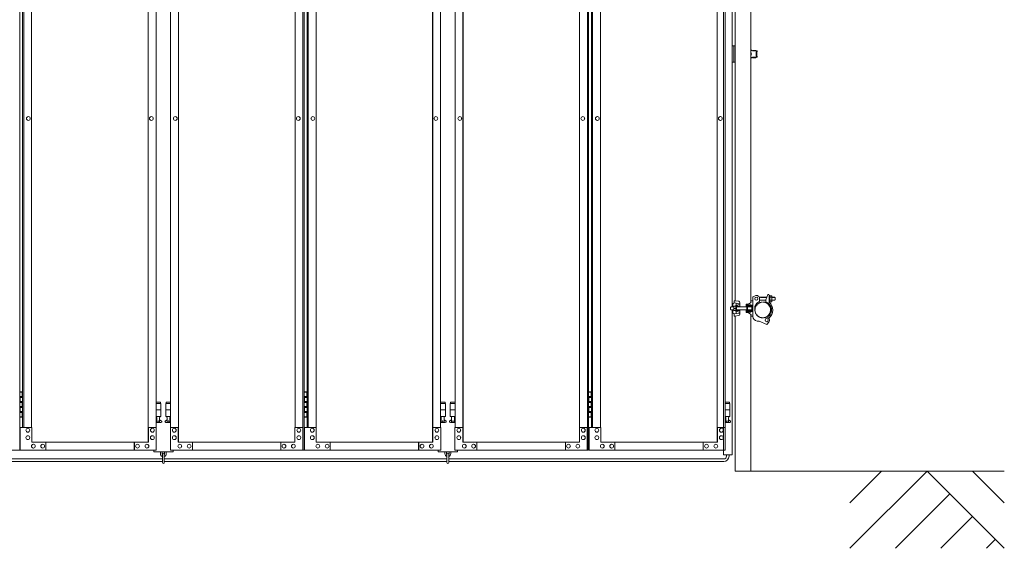
# Model space of a CAD drawing. Units: millimetres. Extents: x -14888 to 33146, y 470 to 29655.
# Drawn here: x 10205 to 13265, y 2008 to 3649 of the extents above; entities that cross this region are included whole.
import ezdxf

# ---------------------------------------------------------------- set-up
doc = ezdxf.new("R2010")
doc.units = ezdxf.units.MM
doc.linetypes.add('PHANTOM', pattern=[63.5, 31.75, -6.35, 6.35, -6.35, 6.35, -6.35])
for name, color, linetype, lineweight in [('2点鎖線', 6, 'PHANTOM', 9), ('実線', 3, 'Continuous', 18), ('寸法線・文字', 2, 'Continuous', 9), ('細線', 4, 'Continuous', 9)]:
    doc.layers.add(name, color=color, linetype=linetype, lineweight=lineweight)

msp = doc.modelspace()

# ---------------------------------------------------------------- linework, layer by layer
at = {"layer": '2点鎖線', "ltscale": 0.2}
msp.add_circle((12514.717, 2747.998), 24.3, dxfattribs=at)
at = {"layer": '実線', "ltscale": 0.2}
for p, q in [((12428.417, 2776.481), (12428.417, 5729.514)), ((12477.017, 2771.73), (12477.017, 5734.266)), ((12483.717, 2788.998), (12490.592, 2792.108)), ((12483.717, 2728.034), (12483.717, 2788.998)), ((12503.374, 2787.998), (12527.429, 2787.998)), ((12530.441, 2796.273), (12524.487, 2779.914)), ((12532.487, 2796.273), (12530.441, 2796.273)), ((12536.237, 2792.498), (12534.237, 2792.498)), ((12534.237, 2792.498), (12534.237, 2772.465)), ((12534.487, 2794.273), (12534.487, 2792.498)), ((12536.237, 2792.498), (12536.237, 2782.998)), ((12536.237, 2792.198), (12536.237, 2773.798)), ((12542.337, 2792.198), (12536.237, 2792.198)), ((12536.237, 2787.598), (12542.337, 2787.598)), ((12543.237, 2789.898), (12543.237, 2776.098)), ((12543.237, 2787.998), (12551.237, 2787.998)), ((12551.237, 2787.998), (12553.237, 2785.998)), ((12553.237, 2785.998), (12553.237, 2779.998)), ((12416.197, 2757.998), (12414.197, 2755.998)), ((12414.197, 2755.998), (12414.197, 2749.998)), ((12424.252, 2757.298), (12415.497, 2757.298)), ((12424.385, 2757.998), (12416.197, 2757.998)), ((12421.465, 2765.819), (12421.465, 2757.998)), ((12424.197, 2749.28), (12424.197, 2756.046)), ((12425.097, 2759.763), (12431.197, 2759.763)), ((12425.465, 2776.748), (12425.465, 2769.819)), ((12428.417, 2776.748), (12425.465, 2776.748)), ((12442.947, 2767.433), (12425.465, 2769.819)), ((12439.921, 2774.911), (12426.465, 2776.748)), ((12433.197, 2762.498), (12431.197, 2762.498)), ((12431.197, 2743.498), (12431.197, 2762.498)), ((12431.447, 2769.003), (12431.447, 2762.498)), ((12432.947, 2759.248), (12442.947, 2759.248)), ((12433.197, 2759.716), (12433.197, 2762.498)), ((12433.197, 2759.248), (12433.197, 2746.748)), ((12479.72, 2757.998), (12433.197, 2757.998)), ((12458.717, 2757.298), (12433.197, 2757.298)), ((12441.009, 2764.248), (12442.947, 2764.248)), ((12442.947, 2771.443), (12442.947, 2759.248)), ((12458.717, 2757.298), (12459.929, 2757.998)), ((12462.752, 2765.116), (12462.717, 2764.998)), ((12462.717, 2764.998), (12462.717, 2759.998)), ((12462.717, 2762.998), (12483.717, 2762.998)), ((12462.717, 2759.998), (12483.717, 2759.998)), ((12462.931, 2765.287), (12462.752, 2765.116)), ((12463.255, 2765.449), (12462.931, 2765.287)), ((12463.714, 2765.597), (12463.255, 2765.449)), ((12464.295, 2765.727), (12463.714, 2765.597)), ((12464.98, 2765.835), (12464.295, 2765.727)), ((12464.98, 2765.835), (12467.165, 2766.12)), ((12464.98, 2765.835), (12464.98, 2765.835)), ((12465.472, 2757.998), (12465.472, 2747.998)), ((12467.72, 2763.748), (12477.72, 2763.748)), ((12467.72, 2763.248), (12467.72, 2763.748)), ((12467.72, 2763.248), (12477.72, 2763.248)), ((12468.72, 2762.998), (12468.72, 2763.248)), ((12468.72, 2757.998), (12468.72, 2759.998)), ((12476.72, 2762.998), (12476.72, 2763.248)), ((12476.72, 2757.998), (12476.72, 2759.998)), ((12477.065, 2776.748), (12477.017, 2776.748)), ((12478.065, 2773.748), (12477.017, 2773.748)), ((12482.717, 2776.748), (12477.065, 2776.748)), ((12477.565, 2776.748), (12477.565, 2773.748)), ((12477.72, 2763.248), (12477.72, 2763.748)), ((12478.065, 2773.748), (12478.065, 2773.248)), ((12480.72, 2748.998), (12480.72, 2756.998)), ((12490.417, 2759.27), (12496.317, 2769.489)), ((12490.417, 2747.998), (12490.417, 2759.27)), ((12502.217, 2772.896), (12496.317, 2769.489)), ((12504.717, 2777.226), (12504.717, 2782.998)), ((12504.717, 2777.998), (12524.487, 2777.998)), ((12524.487, 2770.247), (12524.487, 2779.914)), ((12536.237, 2773.498), (12534.237, 2773.498)), ((12536.237, 2773.498), (12536.237, 2782.998)), ((12536.237, 2778.398), (12542.337, 2778.398)), ((12536.237, 2773.798), (12542.337, 2773.798)), ((12543.237, 2777.998), (12551.237, 2777.998)), ((12553.237, 2779.998), (12551.237, 2777.998)), ((12414.197, 2749.998), (12416.197, 2747.998)), ((12424.252, 2748.698), (12415.497, 2748.698)), ((12424.385, 2747.998), (12416.197, 2747.998)), ((12421.465, 2740.176), (12421.465, 2747.998)), ((12425.097, 2746.232), (12431.197, 2746.232)), ((12442.947, 2738.563), (12425.465, 2736.176)), ((12425.465, 2729.248), (12425.465, 2736.176)), ((12428.417, 2729.248), (12425.465, 2729.248)), ((12439.921, 2731.084), (12426.465, 2729.248)), ((12428.417, 2247.998), (12428.417, 2729.514)), ((12433.197, 2743.498), (12431.197, 2743.498)), ((12431.447, 2736.993), (12431.447, 2743.498)), ((12432.947, 2746.748), (12442.947, 2746.748)), ((12458.717, 2748.698), (12433.197, 2748.698)), ((12479.72, 2747.998), (12433.197, 2747.998)), ((12433.197, 2746.279), (12433.197, 2743.498)), ((12441.009, 2741.748), (12442.947, 2741.748)), ((12442.947, 2734.552), (12442.947, 2746.748)), ((12458.717, 2748.698), (12459.929, 2747.998)), ((12462.717, 2745.998), (12483.717, 2745.998)), ((12462.717, 2740.998), (12462.717, 2745.998)), ((12462.717, 2742.998), (12483.717, 2742.998)), ((12462.717, 2740.998), (12462.717, 2740.998)), ((12462.717, 2740.998), (12462.793, 2740.824)), ((12462.793, 2740.824), (12463.018, 2740.656)), ((12463.018, 2740.656), (12463.387, 2740.498)), ((12463.387, 2740.498), (12463.887, 2740.355)), ((12463.887, 2740.355), (12464.503, 2740.232)), ((12464.503, 2740.232), (12464.98, 2740.161)), ((12464.98, 2740.161), (12467.165, 2739.875)), ((12467.72, 2742.748), (12477.72, 2742.748)), ((12467.72, 2740.748), (12467.72, 2742.748)), ((12467.72, 2740.748), (12477.72, 2740.748)), ((12468.72, 2747.998), (12468.72, 2745.998)), ((12468.72, 2742.998), (12468.72, 2742.748)), ((12476.72, 2747.998), (12476.72, 2745.998)), ((12476.72, 2742.998), (12476.72, 2742.748)), ((12477.017, 2247.998), (12477.017, 2734.266)), ((12478.065, 2732.248), (12477.017, 2732.248)), ((12477.065, 2729.248), (12477.017, 2729.248)), ((12482.717, 2729.248), (12477.065, 2729.248)), ((12477.565, 2729.248), (12477.565, 2732.248)), ((12477.72, 2740.748), (12477.72, 2742.748)), ((12478.065, 2732.248), (12478.065, 2732.748)), ((12519.854, 2724.247), (12524.863, 2725.33)), ((12496.953, 2713.589), (12503.717, 2712.998)), ((12503.717, 2712.998), (12527.575, 2703.273)), ((12527.575, 2703.273), (12533.309, 2710.354)), ((12477.017, 2247.998), (12428.417, 2247.998))]:
    msp.add_line(p, q, dxfattribs=at)
at = {"layer": '実線', "ltscale": 0.05}
for p, q in [((10204.783, 5312.598), (10204.783, 2312.598)), ((11085.418, 5312.598), (11085.418, 2312.598)), ((11089.033, 5312.598), (11089.033, 2312.598)), ((11969.668, 5312.598), (11969.668, 2312.598)), ((11973.283, 5312.598), (11973.283, 2312.598)), ((10604.091, 5287.598), (10604.091, 2337.598)), ((10604.543, 2337.598), (10604.543, 5287.598)), ((10698.195, 2337.598), (10698.195, 5287.598)), ((10698.647, 5287.598), (10698.647, 2337.598)), ((11488.341, 5287.598), (11488.341, 2337.598)), ((11488.793, 2337.598), (11488.793, 5287.598)), ((11582.445, 2337.598), (11582.445, 5287.598)), ((11582.897, 5287.598), (11582.897, 2337.598)), ((12372.591, 5287.598), (12372.591, 2337.598)), ((12373.043, 2337.598), (12373.043, 5287.598)), ((10213.705, 5242.598), (10213.705, 2382.598)), ((10217.32, 5242.598), (10217.32, 2382.598)), ((10241.674, 5242.598), (10241.674, 2382.598)), ((10628.896, 2382.598), (10628.896, 5242.598)), ((10673.842, 2382.598), (10673.842, 5242.598)), ((11061.064, 5242.598), (11061.064, 2382.598)), ((11097.955, 5242.598), (11097.955, 2382.598)), ((11101.57, 5242.598), (11101.57, 2382.598)), ((11125.924, 5242.598), (11125.924, 2382.598)), ((11513.146, 2382.598), (11513.146, 5242.598)), ((11558.092, 2382.598), (11558.092, 5242.598)), ((11945.314, 5242.598), (11945.314, 2382.598)), ((11982.205, 5242.598), (11982.205, 2382.598)), ((11985.82, 5242.598), (11985.82, 2382.598)), ((12010.174, 5242.598), (12010.174, 2382.598)), ((12397.396, 2382.598), (12397.396, 5242.598)), ((10231.819, 3348.598), (10231.932, 3348.598)), ((10231.819, 3336.598), (10231.932, 3336.598)), ((10614.171, 3348.598), (10614.284, 3348.598)), ((10614.171, 3336.598), (10614.284, 3336.598)), ((10688.567, 3348.598), (10688.454, 3348.598)), ((10688.567, 3336.598), (10688.454, 3336.598)), ((11070.919, 3348.598), (11070.806, 3348.598)), ((11070.919, 3336.598), (11070.806, 3336.598)), ((11116.069, 3348.598), (11116.182, 3348.598)), ((11116.069, 3336.598), (11116.182, 3336.598)), ((11498.421, 3348.598), (11498.534, 3348.598)), ((11498.421, 3336.598), (11498.534, 3336.598)), ((11572.817, 3348.598), (11572.704, 3348.598)), ((11572.817, 3336.598), (11572.704, 3336.598)), ((11955.169, 3348.598), (11955.056, 3348.598)), ((11955.169, 3336.598), (11955.056, 3336.598)), ((12000.319, 3348.598), (12000.432, 3348.598)), ((12000.319, 3336.598), (12000.432, 3336.598)), ((12382.671, 3348.598), (12382.784, 3348.598)), ((12382.671, 3336.598), (12382.784, 3336.598)), ((10204.783, 2492.598), (10212.744, 2492.598)), ((10208.244, 2494.098), (10205.744, 2493.598)), ((10205.744, 2492.598), (10205.744, 2493.598)), ((10209.244, 2494.098), (10208.244, 2494.098)), ((10209.244, 2494.098), (10210.244, 2494.098)), ((10210.244, 2494.098), (10212.744, 2493.598)), ((10212.744, 2492.598), (10212.744, 2493.598)), ((10212.744, 2476.598), (10212.744, 2492.598)), ((10213.244, 2492.598), (10213.705, 2492.598)), ((10213.244, 2476.598), (10213.244, 2492.598)), ((11089.033, 2492.598), (11096.994, 2492.598)), ((11092.494, 2494.098), (11089.994, 2493.598)), ((11089.994, 2492.598), (11089.994, 2493.598)), ((11093.494, 2494.098), (11092.494, 2494.098)), ((11093.494, 2494.098), (11094.494, 2494.098)), ((11094.494, 2494.098), (11096.994, 2493.598)), ((11096.994, 2492.598), (11096.994, 2493.598)), ((11096.994, 2476.598), (11096.994, 2492.598)), ((11097.494, 2492.598), (11097.955, 2492.598)), ((11097.494, 2476.598), (11097.494, 2492.598)), ((11973.283, 2492.598), (11981.244, 2492.598)), ((11976.744, 2494.098), (11974.244, 2493.598)), ((11974.244, 2492.598), (11974.244, 2493.598)), ((11977.744, 2494.098), (11976.744, 2494.098)), ((11977.744, 2494.098), (11978.744, 2494.098)), ((11978.744, 2494.098), (11981.244, 2493.598)), ((11981.244, 2492.598), (11981.244, 2493.598)), ((11981.244, 2476.598), (11981.244, 2492.598)), ((11981.744, 2492.598), (11982.205, 2492.598)), ((11981.744, 2476.598), (11981.744, 2492.598)), ((10205.244, 2479.098), (10212.744, 2479.098)), ((10205.244, 2479.098), (10205.244, 2461.098)), ((10205.244, 2461.098), (10212.744, 2461.098)), ((10205.744, 2479.098), (10205.744, 2461.098)), ((10205.744, 2476.598), (10213.244, 2476.598)), ((10205.744, 2463.598), (10213.244, 2463.598)), ((10212.744, 2445.598), (10212.744, 2463.598)), ((10213.244, 2445.598), (10213.244, 2463.598)), ((10642.869, 2461.598), (10628.896, 2461.598)), ((10628.896, 2457.598), (10643.869, 2457.598)), ((10642.869, 2461.598), (10642.869, 2457.598)), ((10643.869, 2457.598), (10643.869, 2417.598)), ((10673.842, 2457.598), (10658.869, 2457.598)), ((10658.869, 2457.598), (10658.869, 2417.598)), ((10659.869, 2461.598), (10659.869, 2457.598)), ((10659.869, 2461.598), (10673.842, 2461.598)), ((11089.494, 2479.098), (11096.994, 2479.098)), ((11089.494, 2479.098), (11089.494, 2461.098)), ((11089.494, 2461.098), (11096.994, 2461.098)), ((11089.994, 2479.098), (11089.994, 2461.098)), ((11089.994, 2476.598), (11097.494, 2476.598)), ((11089.994, 2463.598), (11097.494, 2463.598)), ((11096.994, 2445.598), (11096.994, 2463.598)), ((11097.494, 2445.598), (11097.494, 2463.598)), ((11527.119, 2461.598), (11513.146, 2461.598)), ((11513.146, 2457.598), (11528.119, 2457.598)), ((11527.119, 2461.598), (11527.119, 2457.598)), ((11528.119, 2457.598), (11528.119, 2417.598)), ((11558.092, 2457.598), (11543.119, 2457.598)), ((11543.119, 2457.598), (11543.119, 2417.598)), ((11544.119, 2461.598), (11544.119, 2457.598)), ((11544.119, 2461.598), (11558.092, 2461.598)), ((11973.744, 2479.098), (11981.244, 2479.098)), ((11973.744, 2479.098), (11973.744, 2461.098)), ((11973.744, 2461.098), (11981.244, 2461.098)), ((11974.244, 2479.098), (11974.244, 2461.098)), ((11974.244, 2476.598), (11981.744, 2476.598)), ((11974.244, 2463.598), (11981.744, 2463.598)), ((11981.244, 2445.598), (11981.244, 2463.598)), ((11981.744, 2445.598), (11981.744, 2463.598)), ((12411.369, 2461.598), (12397.396, 2461.598)), ((12397.396, 2457.598), (12412.369, 2457.598)), ((12411.369, 2461.598), (12411.369, 2457.598)), ((12412.369, 2457.598), (12412.369, 2417.598)), ((10205.244, 2448.098), (10205.744, 2448.098)), ((10205.244, 2448.098), (10205.244, 2430.098)), ((10205.244, 2430.098), (10212.744, 2430.098)), ((10205.744, 2448.098), (10212.744, 2448.098)), ((10205.744, 2448.098), (10205.744, 2430.098)), ((10205.744, 2445.598), (10213.244, 2445.598)), ((10205.744, 2432.598), (10213.244, 2432.598)), ((10212.744, 2416.598), (10212.744, 2432.598)), ((10213.244, 2416.598), (10213.244, 2432.598)), ((10628.896, 2437.598), (10643.869, 2437.598)), ((10673.842, 2437.598), (10658.869, 2437.598)), ((11089.494, 2448.098), (11089.994, 2448.098)), ((11089.494, 2448.098), (11089.494, 2430.098)), ((11089.494, 2430.098), (11096.994, 2430.098)), ((11089.994, 2448.098), (11096.994, 2448.098)), ((11089.994, 2448.098), (11089.994, 2430.098)), ((11089.994, 2445.598), (11097.494, 2445.598)), ((11089.994, 2432.598), (11097.494, 2432.598)), ((11096.994, 2416.598), (11096.994, 2432.598)), ((11097.494, 2416.598), (11097.494, 2432.598)), ((11513.146, 2437.598), (11528.119, 2437.598)), ((11558.092, 2437.598), (11543.119, 2437.598)), ((11973.744, 2448.098), (11974.244, 2448.098)), ((11973.744, 2448.098), (11973.744, 2430.098)), ((11973.744, 2430.098), (11981.244, 2430.098)), ((11974.244, 2448.098), (11981.244, 2448.098)), ((11974.244, 2448.098), (11974.244, 2430.098)), ((11974.244, 2445.598), (11981.744, 2445.598)), ((11974.244, 2432.598), (11981.744, 2432.598)), ((11981.244, 2416.598), (11981.244, 2432.598)), ((11981.744, 2416.598), (11981.744, 2432.598)), ((12397.396, 2437.598), (12412.369, 2437.598)), ((10212.744, 2416.598), (10204.783, 2416.598)), ((10205.744, 2416.598), (10205.744, 2415.598)), ((10208.244, 2415.098), (10205.744, 2415.598)), ((10209.244, 2415.098), (10208.244, 2415.098)), ((10209.244, 2415.098), (10210.244, 2415.098)), ((10210.244, 2415.098), (10212.744, 2415.598)), ((10212.744, 2416.598), (10212.744, 2415.598)), ((10213.705, 2416.598), (10213.244, 2416.598)), ((10628.896, 2417.598), (10643.869, 2417.598)), ((10628.896, 2405.812), (10631.126, 2407.002)), ((10643.369, 2398.598), (10628.896, 2398.598)), ((10630.369, 2417.598), (10630.369, 2414.598)), ((10630.369, 2414.598), (10631.126, 2414.598)), ((10631.126, 2399.598), (10631.126, 2414.598)), ((10639.612, 2399.598), (10631.126, 2399.598)), ((10639.612, 2399.598), (10639.612, 2414.598)), ((10640.369, 2414.598), (10639.612, 2414.598)), ((10644.781, 2404.245), (10639.612, 2407.002)), ((10640.369, 2417.598), (10640.369, 2414.598)), ((10657.957, 2404.245), (10663.126, 2407.002)), ((10673.842, 2417.598), (10658.869, 2417.598)), ((10659.369, 2398.598), (10673.842, 2398.598)), ((10662.369, 2417.598), (10662.369, 2414.598)), ((10662.369, 2414.598), (10663.126, 2414.598)), ((10663.126, 2399.598), (10663.126, 2414.598)), ((10663.126, 2399.598), (10671.612, 2399.598)), ((10671.612, 2399.598), (10671.612, 2414.598)), ((10672.369, 2414.598), (10671.612, 2414.598)), ((10673.842, 2405.812), (10671.612, 2407.002)), ((10672.369, 2417.598), (10672.369, 2414.598)), ((11096.994, 2416.598), (11089.033, 2416.598)), ((11089.994, 2416.598), (11089.994, 2415.598)), ((11092.494, 2415.098), (11089.994, 2415.598)), ((11093.494, 2415.098), (11092.494, 2415.098)), ((11093.494, 2415.098), (11094.494, 2415.098)), ((11094.494, 2415.098), (11096.994, 2415.598)), ((11096.994, 2416.598), (11096.994, 2415.598)), ((11097.955, 2416.598), (11097.494, 2416.598)), ((11513.146, 2417.598), (11528.119, 2417.598)), ((11513.146, 2405.812), (11515.376, 2407.002)), ((11527.619, 2398.598), (11513.146, 2398.598)), ((11514.619, 2417.598), (11514.619, 2414.598)), ((11514.619, 2414.598), (11515.376, 2414.598)), ((11515.376, 2399.598), (11515.376, 2414.598)), ((11523.862, 2399.598), (11515.376, 2399.598)), ((11523.862, 2399.598), (11523.862, 2414.598)), ((11524.619, 2414.598), (11523.862, 2414.598)), ((11529.031, 2404.245), (11523.862, 2407.002)), ((11524.619, 2417.598), (11524.619, 2414.598)), ((11542.207, 2404.245), (11547.376, 2407.002)), ((11558.092, 2417.598), (11543.119, 2417.598)), ((11543.619, 2398.598), (11558.092, 2398.598)), ((11546.619, 2417.598), (11546.619, 2414.598)), ((11546.619, 2414.598), (11547.376, 2414.598)), ((11547.376, 2399.598), (11547.376, 2414.598)), ((11547.376, 2399.598), (11555.862, 2399.598)), ((11555.862, 2399.598), (11555.862, 2414.598)), ((11556.619, 2414.598), (11555.862, 2414.598)), ((11558.092, 2405.812), (11555.862, 2407.002)), ((11556.619, 2417.598), (11556.619, 2414.598)), ((11981.244, 2416.598), (11973.283, 2416.598)), ((11974.244, 2416.598), (11974.244, 2415.598)), ((11976.744, 2415.098), (11974.244, 2415.598)), ((11977.744, 2415.098), (11976.744, 2415.098)), ((11977.744, 2415.098), (11978.744, 2415.098)), ((11978.744, 2415.098), (11981.244, 2415.598)), ((11981.244, 2416.598), (11981.244, 2415.598)), ((11982.205, 2416.598), (11981.744, 2416.598)), ((12397.396, 2417.598), (12412.369, 2417.598)), ((12397.396, 2405.812), (12399.626, 2407.002)), ((12411.869, 2398.598), (12397.396, 2398.598)), ((12398.869, 2417.598), (12398.869, 2414.598)), ((12398.869, 2414.598), (12399.626, 2414.598)), ((12399.626, 2399.598), (12399.626, 2414.598)), ((12408.112, 2399.598), (12399.626, 2399.598)), ((12408.112, 2399.598), (12408.112, 2414.598)), ((12408.869, 2414.598), (12408.112, 2414.598)), ((12413.281, 2404.245), (12408.112, 2407.002)), ((12408.869, 2417.598), (12408.869, 2414.598)), ((10242.239, 2382.598), (10206.129, 2382.598)), ((10206.129, 2382.598), (10206.129, 2312.598)), ((10230.062, 2380.598), (10230.175, 2380.598)), ((10230.062, 2368.598), (10230.175, 2368.598)), ((10230.062, 2357.598), (10230.175, 2357.598)), ((10242.239, 2337.598), (10242.239, 2382.598)), ((10629.461, 2382.598), (10604.543, 2382.598)), ((10605.107, 2382.598), (10605.107, 2337.598)), ((10617.284, 2380.598), (10617.397, 2380.598)), ((10617.284, 2368.598), (10617.397, 2368.598)), ((10617.284, 2357.598), (10617.397, 2357.598)), ((10629.461, 2312.598), (10629.461, 2382.598)), ((10673.277, 2312.598), (10673.277, 2382.598)), ((10673.277, 2382.598), (10698.195, 2382.598)), ((10685.454, 2380.598), (10685.341, 2380.598)), ((10685.454, 2368.598), (10685.341, 2368.598)), ((10685.454, 2357.598), (10685.341, 2357.598)), ((10697.631, 2382.598), (10697.631, 2337.598)), ((11060.499, 2337.598), (11060.499, 2382.598)), ((11060.499, 2382.598), (11085.418, 2382.598)), ((11072.676, 2380.598), (11072.563, 2380.598)), ((11072.676, 2368.598), (11072.563, 2368.598)), ((11072.676, 2357.598), (11072.563, 2357.598)), ((11084.853, 2382.598), (11084.853, 2312.598)), ((11126.489, 2382.598), (11090.379, 2382.598)), ((11090.379, 2382.598), (11090.379, 2312.598)), ((11114.312, 2380.598), (11114.425, 2380.598)), ((11114.312, 2368.598), (11114.425, 2368.598)), ((11114.312, 2357.598), (11114.425, 2357.598)), ((11126.489, 2337.598), (11126.489, 2382.598)), ((11513.711, 2382.598), (11488.793, 2382.598)), ((11489.357, 2382.598), (11489.357, 2337.598)), ((11501.534, 2380.598), (11501.647, 2380.598)), ((11501.534, 2368.598), (11501.647, 2368.598)), ((11501.534, 2357.598), (11501.647, 2357.598)), ((11513.711, 2312.598), (11513.711, 2382.598)), ((11557.527, 2312.598), (11557.527, 2382.598)), ((11557.527, 2382.598), (11582.445, 2382.598)), ((11569.704, 2380.598), (11569.591, 2380.598)), ((11569.704, 2368.598), (11569.591, 2368.598)), ((11569.704, 2357.598), (11569.591, 2357.598)), ((11581.881, 2382.598), (11581.881, 2337.598)), ((11944.749, 2337.598), (11944.749, 2382.598)), ((11944.749, 2382.598), (11969.668, 2382.598)), ((11956.926, 2380.598), (11956.813, 2380.598)), ((11956.926, 2368.598), (11956.813, 2368.598)), ((11956.926, 2357.598), (11956.813, 2357.598)), ((11969.103, 2382.598), (11969.103, 2312.598)), ((12010.739, 2382.598), (11974.629, 2382.598)), ((11974.629, 2382.598), (11974.629, 2312.598)), ((11998.562, 2380.598), (11998.675, 2380.598)), ((11998.562, 2368.598), (11998.675, 2368.598)), ((11998.562, 2357.598), (11998.675, 2357.598)), ((12010.739, 2337.598), (12010.739, 2382.598)), ((12397.961, 2382.598), (12373.043, 2382.598)), ((12373.607, 2382.598), (12373.607, 2337.598)), ((12385.784, 2380.598), (12385.897, 2380.598)), ((12385.784, 2368.598), (12385.897, 2368.598)), ((12385.784, 2357.598), (12385.897, 2357.598)), ((12397.961, 2312.598), (12397.961, 2382.598)), ((10230.062, 2345.598), (10230.175, 2345.598)), ((10605.107, 2337.598), (10242.239, 2337.598)), ((10247.109, 2331.098), (10247.222, 2331.098)), ((10276.334, 2331.098), (10276.447, 2331.098)), ((10286.075, 2312.598), (10286.075, 2337.598)), ((10560.706, 2312.598), (10560.706, 2337.598)), ((10561.271, 2337.598), (10561.271, 2312.598)), ((10571.012, 2331.098), (10571.125, 2331.098)), ((10600.237, 2331.098), (10600.35, 2331.098)), ((10617.284, 2345.598), (10617.397, 2345.598)), ((10685.454, 2345.598), (10685.341, 2345.598)), ((10697.631, 2337.598), (11060.499, 2337.598)), ((10702.501, 2331.098), (10702.388, 2331.098)), ((10731.726, 2331.098), (10731.613, 2331.098)), ((10741.467, 2337.598), (10741.467, 2312.598)), ((10742.032, 2312.598), (10742.032, 2337.598)), ((11016.663, 2312.598), (11016.663, 2337.598)), ((11026.404, 2331.098), (11026.291, 2331.098)), ((11055.629, 2331.098), (11055.516, 2331.098)), ((11072.676, 2345.598), (11072.563, 2345.598)), ((11114.312, 2345.598), (11114.425, 2345.598)), ((11489.357, 2337.598), (11126.489, 2337.598)), ((11131.359, 2331.098), (11131.472, 2331.098)), ((11160.584, 2331.098), (11160.697, 2331.098)), ((11170.325, 2312.598), (11170.325, 2337.598)), ((11444.956, 2312.598), (11444.956, 2337.598)), ((11445.521, 2337.598), (11445.521, 2312.598)), ((11455.262, 2331.098), (11455.375, 2331.098)), ((11484.487, 2331.098), (11484.6, 2331.098)), ((11501.534, 2345.598), (11501.647, 2345.598)), ((11569.704, 2345.598), (11569.591, 2345.598)), ((11581.881, 2337.598), (11944.749, 2337.598)), ((11586.751, 2331.098), (11586.638, 2331.098)), ((11615.976, 2331.098), (11615.863, 2331.098)), ((11625.717, 2337.598), (11625.717, 2312.598)), ((11626.282, 2312.598), (11626.282, 2337.598)), ((11900.913, 2312.598), (11900.913, 2337.598)), ((11910.654, 2331.098), (11910.541, 2331.098)), ((11939.879, 2331.098), (11939.766, 2331.098)), ((11956.926, 2345.598), (11956.813, 2345.598)), ((11998.562, 2345.598), (11998.675, 2345.598)), ((12373.607, 2337.598), (12010.739, 2337.598)), ((12015.609, 2331.098), (12015.722, 2331.098)), ((12044.834, 2331.098), (12044.947, 2331.098)), ((12054.575, 2312.598), (12054.575, 2337.598)), ((12329.206, 2312.598), (12329.206, 2337.598)), ((12329.771, 2337.598), (12329.771, 2312.598)), ((12339.512, 2331.098), (12339.625, 2331.098)), ((12368.737, 2331.098), (12368.85, 2331.098)), ((12385.784, 2345.598), (12385.897, 2345.598)), ((9789.027, 2312.598), (10204.783, 2312.598)), ((10629.461, 2312.598), (10206.129, 2312.598)), ((10247.109, 2319.098), (10247.222, 2319.098)), ((10276.334, 2319.098), (10276.447, 2319.098)), ((10571.012, 2319.098), (10571.125, 2319.098)), ((10600.237, 2319.098), (10600.35, 2319.098)), ((10621.369, 2312.598), (10621.369, 2307.598)), ((10621.369, 2307.598), (10681.369, 2307.598)), ((10642.369, 2307.598), (10642.369, 2301.598)), ((10647.369, 2301.598), (10647.369, 2307.598)), ((10648.369, 2300.598), (10648.369, 2274.598)), ((10654.369, 2274.598), (10654.369, 2300.598)), ((10655.369, 2301.598), (10655.369, 2307.598)), ((10660.369, 2307.598), (10660.369, 2301.598)), ((10673.277, 2312.598), (11089.033, 2312.598)), ((10681.369, 2307.598), (10681.369, 2312.598)), ((10702.501, 2319.098), (10702.388, 2319.098)), ((10731.726, 2319.098), (10731.613, 2319.098)), ((11026.404, 2319.098), (11026.291, 2319.098)), ((11055.629, 2319.098), (11055.516, 2319.098)), ((11513.711, 2312.598), (11090.379, 2312.598)), ((11131.359, 2319.098), (11131.472, 2319.098)), ((11160.584, 2319.098), (11160.697, 2319.098)), ((11455.262, 2319.098), (11455.375, 2319.098)), ((11484.487, 2319.098), (11484.6, 2319.098)), ((11505.619, 2312.598), (11505.619, 2307.598)), ((11505.619, 2307.598), (11565.619, 2307.598)), ((11526.619, 2307.598), (11526.619, 2301.598)), ((11531.619, 2301.598), (11531.619, 2307.598)), ((11532.619, 2300.598), (11532.619, 2274.598)), ((11538.619, 2274.598), (11538.619, 2300.598)), ((11539.619, 2301.598), (11539.619, 2307.598)), ((11544.619, 2307.598), (11544.619, 2301.598)), ((11557.527, 2312.598), (11973.283, 2312.598)), ((11565.619, 2307.598), (11565.619, 2312.598)), ((11586.751, 2319.098), (11586.638, 2319.098)), ((11615.976, 2319.098), (11615.863, 2319.098)), ((11910.654, 2319.098), (11910.541, 2319.098)), ((11939.879, 2319.098), (11939.766, 2319.098)), ((12397.961, 2312.598), (11974.629, 2312.598)), ((12015.609, 2319.098), (12015.722, 2319.098)), ((12044.834, 2319.098), (12044.947, 2319.098)), ((12339.512, 2319.098), (12339.625, 2319.098)), ((12368.737, 2319.098), (12368.85, 2319.098))]:
    msp.add_line(p, q, dxfattribs=at)
at = {"layer": '実線'}
for p, q in [((12426.252, 3568.748), (12419.467, 3568.748)), ((12426.252, 3568.748), (12426.252, 3567.998)), ((12492.717, 3553.748), (12482.717, 3553.748)), ((12482.717, 3553.248), (12482.717, 3553.748)), ((12492.717, 3553.248), (12482.717, 3553.248)), ((12483.717, 3552.998), (12483.717, 3553.248)), ((12483.856, 3552.998), (12497.717, 3552.998)), ((12491.717, 3552.998), (12491.717, 3553.248)), ((12492.717, 3553.248), (12492.717, 3553.748)), ((12497.72, 3549.998), (12497.72, 3552.998)), ((12482.717, 3530.748), (12482.717, 3532.748)), ((12492.717, 3532.748), (12482.717, 3532.748)), ((12492.717, 3530.748), (12482.717, 3530.748)), ((12483.717, 3532.998), (12483.717, 3532.748)), ((12483.856, 3532.998), (12497.717, 3532.998)), ((12491.717, 3532.998), (12491.717, 3532.748)), ((12492.717, 3530.748), (12492.717, 3532.748)), ((12497.72, 3549.998), (12493.717, 3549.998)), ((12493.717, 3535.998), (12493.717, 3549.998)), ((12494.717, 3547.998), (12493.717, 3547.998)), ((12494.717, 3537.998), (12493.717, 3537.998)), ((12497.717, 3535.998), (12493.717, 3535.998)), ((12495.717, 3538.998), (12495.717, 3546.998)), ((12497.717, 3532.998), (12497.717, 3535.998)), ((12425.097, 2752.998), (12431.197, 2752.998))]:
    msp.add_line(p, q, dxfattribs=at)
at = {"layer": '実線', "ltscale": 0.2}
for centre in [(12494.714, 2782.998), (12526.766, 2716.534)]:
    msp.add_circle(centre, 5, dxfattribs=at)
at = {"layer": '実線', "ltscale": 0.05}
for centre in [(10635.369, 2403.598), (10667.369, 2403.598), (11519.619, 2403.598), (11551.619, 2403.598), (12403.869, 2403.598)]:
    msp.add_circle(centre, 0.5, dxfattribs=at)
at = {"layer": '実線'}
for centre, radius, start, end in [((12483.856, 3560.998), 8, 211.259374, 270), ((12475.717, 3542.998), 4, 288.965575, 71.034425), ((12483.856, 3524.998), 8, 90, 148.740626), ((12494.717, 3546.998), 1, 0, 90.000074), ((12494.717, 3538.998), 1, 269.999926, 0)]:
    msp.add_arc(centre, radius, start, end, dxfattribs=at)
at = {"layer": '実線', "ltscale": 0.2}
for centre, radius, start, end in [((12494.714, 2782.998), 10, 0, 114.345997), ((12532.487, 2794.273), 2, 0, 90), ((12539.837, 2789.898), 3.4, 317.3, 42.7), ((12531.037, 2782.998), 12.2, 337.9, 22.1), ((12425.465, 2765.819), 4, 90, 180), ((12430.942, 2756.38), 6.753, 149.939195, 210.060805), ((12441.009, 2755.248), 9, 90, 153.6122), ((12439.447, 2771.443), 3.5, 0, 82.226673), ((12459.227, 2752.998), 8, 321.317733, 38.682267), ((12465.22, 2780.994), 15, 277.451718, 328.909067), ((12479.72, 2756.998), 1, 0, 90.000074), ((12482.717, 2775.748), 1, 0, 90), ((12499.717, 2777.226), 5, 300, 0), ((12514.717, 2747.998), 24.3, 282.401788, 66.170655), ((12514.717, 2747.998), 27.3, 311.667128, 69.030819), ((12514.717, 2747.998), 31.3, 306.308431, 51.418026), ((12539.837, 2776.098), 3.4, 317.3, 42.7), ((12425.465, 2740.176), 4, 180, 270), ((12430.942, 2749.615), 6.753, 149.939195, 210.060805), ((12441.009, 2750.748), 9, 206.3878, 270), ((12439.447, 2734.552), 3.5, 277.773327, 0), ((12465.22, 2725.002), 15, 31.090933, 82.548282), ((12479.72, 2748.998), 1, 269.999926, 0), ((12482.717, 2730.248), 1, 270, 0), ((12498.217, 2728.034), 14.5, 180, 265), ((12514.717, 2747.998), 24.3, 180, 282.401788), ((12526.766, 2716.534), 9, 316.540376, 102.205698)]:
    msp.add_arc(centre, radius, start, end, dxfattribs=at)
at = {"layer": '実線', "ltscale": 0.05}
for centre, radius, start, end in [((10643.369, 2401.598), 3, 270, 61.927513), ((10659.369, 2401.598), 3, 118.072487, 270), ((11527.619, 2401.598), 3, 270, 61.927513), ((11543.619, 2401.598), 3, 118.072487, 270), ((12411.869, 2401.598), 3, 270, 61.927513), ((10651.369, 2301.598), 9, 180, 250.528779), ((10651.369, 2301.598), 4, 180, 221.409622), ((10651.369, 2300.598), 3, 0, 180), ((10651.369, 2301.598), 9, 289.471221, 0), ((10651.369, 2301.598), 4, 318.590378, 0), ((11535.619, 2301.598), 9, 180, 250.528779), ((11535.619, 2301.598), 4, 180, 221.409622), ((11535.619, 2300.598), 3, 0, 180), ((11535.619, 2301.598), 9, 289.471221, 0), ((11535.619, 2301.598), 4, 318.590378, 0), ((10651.369, 2274.598), 3, 180, 0), ((11535.619, 2274.598), 3, 180, 0)]:
    msp.add_arc(centre, radius, start, end, dxfattribs=at)
at = {"layer": '実線', "ltscale": 0.05, "extrusion": (0, 0, -1)}
for centre, major_axis in [((10231.819, 3342.598), (0, -6)), ((10614.171, 3342.598), (0, -6)), ((11116.069, 3342.598), (0, -6)), ((11498.421, 3342.598), (0, -6)), ((12000.319, 3342.598), (0, -6)), ((12382.671, 3342.598), (0, -6)), ((10685.454, 2374.598), (0, 6)), ((10685.454, 2351.598), (0, 6)), ((11072.676, 2374.598), (0, 6)), ((11072.676, 2351.598), (0, 6)), ((11569.704, 2374.598), (0, 6)), ((11569.704, 2351.598), (0, 6)), ((11956.926, 2374.598), (0, 6)), ((11956.926, 2351.598), (0, 6)), ((10702.501, 2325.098), (0, 6)), ((10731.726, 2325.098), (0, 6)), ((11026.404, 2325.098), (0, 6)), ((11055.629, 2325.098), (0, 6)), ((11586.751, 2325.098), (0, 6)), ((11615.976, 2325.098), (0, 6)), ((11910.654, 2325.098), (0, 6)), ((11939.879, 2325.098), (0, 6))]:
    msp.add_ellipse(centre, major_axis=major_axis, ratio=0.9741443, start_param=0, end_param=3.14159265, dxfattribs=at)
for centre, major_axis in [((10231.932, 3342.598), (0, -6)), ((10614.284, 3342.598), (0, -6)), ((11116.182, 3342.598), (0, -6)), ((11498.534, 3342.598), (0, -6)), ((12000.432, 3342.598), (0, -6)), ((12382.784, 3342.598), (0, -6)), ((10685.341, 2374.598), (0, 6)), ((10685.341, 2351.598), (0, 6)), ((11072.563, 2374.598), (0, 6)), ((11072.563, 2351.598), (0, 6)), ((11569.591, 2374.598), (0, 6)), ((11569.591, 2351.598), (0, 6)), ((11956.813, 2374.598), (0, 6)), ((11956.813, 2351.598), (0, 6)), ((10702.388, 2325.098), (0, 6)), ((10731.613, 2325.098), (0, 6)), ((11026.291, 2325.098), (0, 6)), ((11055.516, 2325.098), (0, 6)), ((11586.638, 2325.098), (0, 6)), ((11615.863, 2325.098), (0, 6)), ((11910.541, 2325.098), (0, 6)), ((11939.766, 2325.098), (0, 6))]:
    msp.add_ellipse(centre, major_axis=major_axis, ratio=0.9741443, dxfattribs=at)
at = {"layer": '実線', "ltscale": 0.05}
for centre, major_axis in [((10688.454, 3342.598), (0, -6)), ((11070.806, 3342.598), (0, -6)), ((11572.704, 3342.598), (0, -6)), ((11955.056, 3342.598), (0, -6)), ((10230.175, 2374.598), (0, 6)), ((10230.175, 2351.598), (0, 6)), ((10617.397, 2374.598), (0, 6)), ((10617.397, 2351.598), (0, 6)), ((11114.425, 2374.598), (0, 6)), ((11114.425, 2351.598), (0, 6)), ((11501.647, 2374.598), (0, 6)), ((11501.647, 2351.598), (0, 6)), ((11998.675, 2374.598), (0, 6)), ((11998.675, 2351.598), (0, 6)), ((12385.897, 2374.598), (0, 6)), ((12385.897, 2351.598), (0, 6)), ((10247.222, 2325.098), (0, 6)), ((10276.447, 2325.098), (0, 6)), ((10571.125, 2325.098), (0, 6)), ((10600.35, 2325.098), (0, 6)), ((11131.472, 2325.098), (0, 6)), ((11160.697, 2325.098), (0, 6)), ((11455.375, 2325.098), (0, 6)), ((11484.6, 2325.098), (0, 6)), ((12015.722, 2325.098), (0, 6)), ((12044.947, 2325.098), (0, 6)), ((12339.625, 2325.098), (0, 6)), ((12368.85, 2325.098), (0, 6))]:
    msp.add_ellipse(centre, major_axis=major_axis, ratio=0.9741443, dxfattribs=at)
for centre, major_axis in [((10688.567, 3342.598), (0, -6)), ((11070.919, 3342.598), (0, -6)), ((11572.817, 3342.598), (0, -6)), ((11955.169, 3342.598), (0, -6)), ((10230.062, 2374.598), (0, 6)), ((10230.062, 2351.598), (0, 6)), ((10617.284, 2374.598), (0, 6)), ((10617.284, 2351.598), (0, 6)), ((11114.312, 2374.598), (0, 6)), ((11114.312, 2351.598), (0, 6)), ((11501.534, 2374.598), (0, 6)), ((11501.534, 2351.598), (0, 6)), ((11998.562, 2374.598), (0, 6)), ((11998.562, 2351.598), (0, 6)), ((12385.784, 2374.598), (0, 6)), ((12385.784, 2351.598), (0, 6)), ((10247.109, 2325.098), (0, 6)), ((10276.334, 2325.098), (0, 6)), ((10571.012, 2325.098), (0, 6)), ((10600.237, 2325.098), (0, 6)), ((11131.359, 2325.098), (0, 6)), ((11160.584, 2325.098), (0, 6)), ((11455.262, 2325.098), (0, 6)), ((11484.487, 2325.098), (0, 6)), ((12015.609, 2325.098), (0, 6)), ((12044.834, 2325.098), (0, 6)), ((12339.512, 2325.098), (0, 6)), ((12368.737, 2325.098), (0, 6))]:
    msp.add_ellipse(centre, major_axis=major_axis, ratio=0.9741443, start_param=0, end_param=3.14159265, dxfattribs=at)
at = {"layer": '寸法線・文字'}
for p, q in [((12419.467, 3517.998), (12419.467, 3567.998)), ((12428.417, 3567.998), (12419.467, 3567.998)), ((12424.467, 3517.998), (12424.467, 3567.998)), ((12428.417, 3517.998), (12419.467, 3517.998))]:
    msp.add_line(p, q, dxfattribs=at)
at = {"layer": '細線'}
for p, q in [((12392.267, 6548.498), (12392.267, 2298.498)), ((12419.467, 5747.998), (12419.467, 2757.998)), ((12419.467, 2747.998), (12419.467, 2298.498)), ((12392.267, 2298.498), (12419.467, 2298.498)), ((12401.867, 2298.498), (12401.867, 2293.598)), ((12409.867, 2298.498), (12409.867, 2293.598)), ((9770.119, 2285.598), (10648.369, 2285.598)), ((9770.119, 2277.598), (10648.369, 2277.598)), ((10654.369, 2285.598), (11532.619, 2285.598)), ((10654.369, 2277.598), (11532.619, 2277.598)), ((11538.619, 2285.598), (12393.867, 2285.598)), ((11538.619, 2277.598), (12393.867, 2277.598))]:
    msp.add_line(p, q, dxfattribs=at)
at = {"layer": '細線', "ltscale": 0.2}
for p, q in [((12508.717, 2787.298), (12507.505, 2787.998)), ((12508.717, 2787.298), (12527.174, 2787.298)), ((12543.237, 2787.298), (12551.937, 2787.298)), ((12508.717, 2778.698), (12507.505, 2777.998)), ((12508.717, 2778.698), (12524.487, 2778.698)), ((12543.237, 2778.698), (12551.937, 2778.698)), ((12477.017, 2247.998), (13265.444, 2247.998)), ((13025.444, 2247.998), (12785.444, 2007.998)), ((12884.023, 2247.998), (12785.444, 2149.419)), ((13265.444, 2007.998), (13025.444, 2247.998)), ((13265.444, 2149.419), (13166.865, 2247.998)), ((13096.155, 2177.287), (12926.865, 2007.998)), ((13166.865, 2106.576), (13068.287, 2007.998)), ((13237.576, 2035.866), (13209.708, 2007.998))]:
    msp.add_line(p, q, dxfattribs=at)
at = {"layer": '細線'}
for radius in [16, 8]:
    msp.add_arc((12393.867, 2293.598), radius, 270, 0, dxfattribs=at)

doc.saveas('drawing.dxf')
